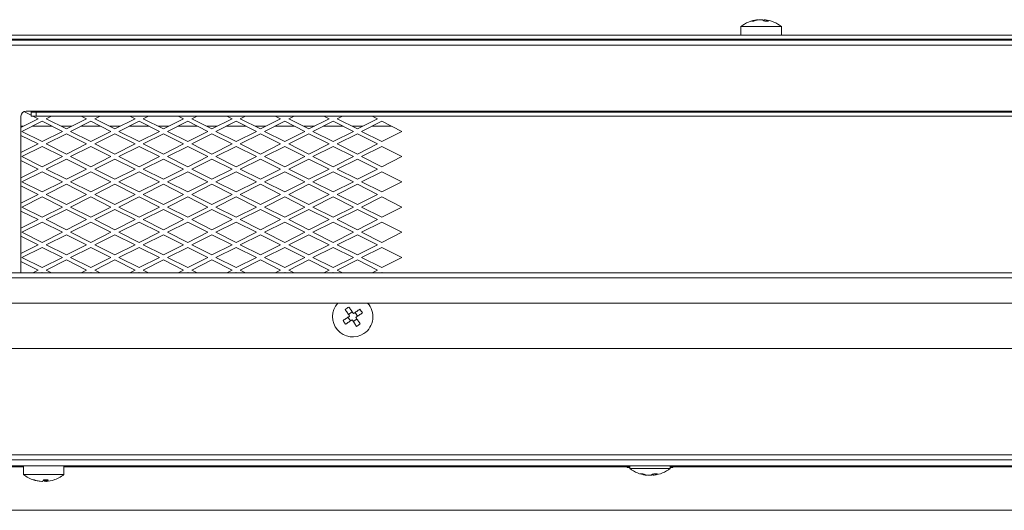
# Model space of a CAD drawing. Units: inches. Extents: x 3 to 207, y 2 to 30.
# Drawn here: x 92 to 99, y 16 to 20 of the extents above; entities that cross this region are included whole.
import ezdxf

# ---------------------------------------------------------------- set-up
doc = ezdxf.new("R2010")
doc.units = ezdxf.units.IN
doc.header["$MEASUREMENT"] = 0

msp = doc.modelspace()

# ---------------------------------------------------------------- linework, layer by layer
at = {"color": 7, "linetype": 'Continuous', "lineweight": 15}
for p, q in [((97.2465, 20.1169), (97.2465, 20.049)), ((97.2465, 20.1169), (97.5615, 20.1169)), ((97.38, 20.1672), (97.38, 20.1699)), ((97.4087, 20.1682), (97.4087, 20.1699)), ((97.4281, 20.1611), (97.4281, 20.1699)), ((97.5615, 20.049), (97.5615, 20.1169)), ((106.5379, 20.049), (28.4277, 20.049)), ((106.5379, 20.0175), (28.4277, 20.0175)), ((106.5379, 20.0097), (28.4277, 20.0097)), ((106.5379, 19.9703), (28.4277, 19.9703)), ((97.3253, 20.0175), (97.3253, 20.0097)), ((97.4828, 20.0097), (97.4828, 20.0175)), ((91.6363, 19.4191), (91.6363, 18.1986)), ((91.7151, 19.4257), (91.6579, 19.4542)), ((91.7151, 19.4585), (91.6757, 19.4585)), ((91.7151, 19.4585), (91.7151, 19.4506)), ((104.8843, 19.4585), (91.7151, 19.4585)), ((91.7151, 19.4191), (91.7151, 19.4506)), ((91.7151, 19.4506), (91.7544, 19.4506)), ((91.7544, 19.4191), (91.7151, 19.4191)), ((91.7702, 19.3981), (91.7282, 19.4191)), ((91.7544, 19.4506), (91.7544, 19.4191)), ((104.845, 19.4506), (91.7544, 19.4506)), ((104.845, 19.4191), (91.7544, 19.4191)), ((91.7986, 19.4191), (91.8017, 19.4176)), ((91.8017, 19.4176), (91.8047, 19.4191)), ((91.8752, 19.4191), (91.8332, 19.3981)), ((92.1481, 19.3981), (92.1061, 19.4191)), ((92.1765, 19.4191), (92.1796, 19.4176)), ((92.1796, 19.4176), (92.1827, 19.4191)), ((92.2531, 19.4191), (92.2111, 19.3981)), ((92.5261, 19.3981), (92.4841, 19.4191)), ((92.5545, 19.4191), (92.5576, 19.4176)), ((92.5576, 19.4176), (92.5606, 19.4191)), ((92.6311, 19.4191), (92.5891, 19.3981)), ((92.904, 19.3981), (92.862, 19.4191)), ((92.9325, 19.4191), (92.9355, 19.4176)), ((92.9355, 19.4176), (92.9386, 19.4191)), ((93.009, 19.4191), (92.967, 19.3981)), ((93.282, 19.3981), (93.24, 19.4191)), ((93.3104, 19.4191), (93.3135, 19.4176)), ((93.3135, 19.4176), (93.3165, 19.4191)), ((93.387, 19.4191), (93.345, 19.3981)), ((93.6599, 19.3981), (93.6179, 19.4191)), ((93.6884, 19.4191), (93.6914, 19.4176)), ((93.6914, 19.4176), (93.6945, 19.4191)), ((93.7649, 19.4191), (93.7229, 19.3981)), ((94.0379, 19.3981), (93.9959, 19.4191)), ((94.0663, 19.4191), (94.0694, 19.4176)), ((94.0694, 19.4176), (94.0725, 19.4191)), ((94.1429, 19.4191), (94.1009, 19.3981)), ((94.4158, 19.3981), (94.3738, 19.4191)), ((94.4443, 19.4191), (94.4473, 19.4176)), ((94.4473, 19.4176), (94.4504, 19.4191)), ((91.6363, 19.3312), (91.7702, 19.3981)), ((91.6363, 19.3404), (91.6547, 19.3404)), ((91.8017, 19.3787), (91.6442, 19.2999)), ((91.7251, 19.3404), (91.8782, 19.3404)), ((91.9591, 19.2999), (91.8017, 19.3787)), ((91.8332, 19.3981), (91.9906, 19.3194)), ((91.9486, 19.3404), (92.0326, 19.3404)), ((91.9906, 19.3194), (92.1481, 19.3981)), ((92.1796, 19.3787), (92.0221, 19.2999)), ((92.1031, 19.3404), (92.2562, 19.3404)), ((92.3371, 19.2999), (92.1796, 19.3787)), ((92.2111, 19.3981), (92.3686, 19.3194)), ((92.3266, 19.3404), (92.4106, 19.3404)), ((92.3686, 19.3194), (92.5261, 19.3981)), ((92.5576, 19.3787), (92.4001, 19.2999)), ((92.481, 19.3404), (92.6341, 19.3404)), ((92.7151, 19.2999), (92.5576, 19.3787)), ((92.5891, 19.3981), (92.7465, 19.3194)), ((92.7045, 19.3404), (92.7886, 19.3404)), ((92.7465, 19.3194), (92.904, 19.3981)), ((92.9355, 19.3787), (92.778, 19.2999)), ((92.859, 19.3404), (93.0121, 19.3404)), ((93.093, 19.2999), (92.9355, 19.3787)), ((92.967, 19.3981), (93.1245, 19.3194)), ((93.0825, 19.3404), (93.1665, 19.3404)), ((93.1245, 19.3194), (93.282, 19.3981)), ((93.3135, 19.3787), (93.156, 19.2999)), ((93.2369, 19.3404), (93.39, 19.3404)), ((93.471, 19.2999), (93.3135, 19.3787)), ((93.345, 19.3981), (93.5025, 19.3194)), ((93.4605, 19.3404), (93.5445, 19.3404)), ((93.5025, 19.3194), (93.6599, 19.3981)), ((93.6914, 19.3787), (93.5339, 19.2999)), ((93.6149, 19.3404), (93.768, 19.3404)), ((93.8489, 19.2999), (93.6914, 19.3787)), ((93.7229, 19.3981), (93.8804, 19.3194)), ((93.8384, 19.3404), (93.9224, 19.3404)), ((93.8804, 19.3194), (94.0379, 19.3981)), ((94.0694, 19.3787), (93.9119, 19.2999)), ((93.9928, 19.3404), (94.1459, 19.3404)), ((94.2269, 19.2999), (94.0694, 19.3787)), ((94.1009, 19.3981), (94.2584, 19.3194)), ((94.2164, 19.3404), (94.3004, 19.3404)), ((94.2584, 19.3194), (94.4158, 19.3981)), ((94.4473, 19.3787), (94.2899, 19.2999)), ((94.3708, 19.3404), (94.5239, 19.3404)), ((94.6048, 19.2999), (94.4473, 19.3787)), ((91.7702, 19.2017), (91.6363, 19.2686)), ((91.6442, 19.2999), (91.8017, 19.2212)), ((91.8017, 19.2212), (91.9591, 19.2999)), ((91.9906, 19.2804), (91.8332, 19.2017)), ((92.1481, 19.2017), (91.9906, 19.2804)), ((92.0221, 19.2999), (92.1796, 19.2212)), ((92.1796, 19.2212), (92.3371, 19.2999)), ((92.3686, 19.2804), (92.2111, 19.2017)), ((92.5261, 19.2017), (92.3686, 19.2804)), ((92.4001, 19.2999), (92.5576, 19.2212)), ((92.5576, 19.2212), (92.7151, 19.2999)), ((92.7465, 19.2804), (92.5891, 19.2017)), ((92.904, 19.2017), (92.7465, 19.2804)), ((92.778, 19.2999), (92.9355, 19.2212)), ((92.9355, 19.2212), (93.093, 19.2999)), ((93.1245, 19.2804), (92.967, 19.2017)), ((93.282, 19.2017), (93.1245, 19.2804)), ((93.156, 19.2999), (93.3135, 19.2212)), ((93.3135, 19.2212), (93.471, 19.2999)), ((93.5025, 19.2804), (93.345, 19.2017)), ((93.6599, 19.2017), (93.5025, 19.2804)), ((93.5339, 19.2999), (93.6914, 19.2212)), ((93.6914, 19.2212), (93.8489, 19.2999)), ((93.8804, 19.2804), (93.7229, 19.2017)), ((94.0379, 19.2017), (93.8804, 19.2804)), ((93.9119, 19.2999), (94.0694, 19.2212)), ((94.0694, 19.2212), (94.2269, 19.2999)), ((94.2584, 19.2804), (94.1009, 19.2017)), ((94.4158, 19.2017), (94.2584, 19.2804)), ((94.2899, 19.2999), (94.4473, 19.2212)), ((94.4473, 19.2212), (94.6048, 19.2999)), ((91.6363, 19.1348), (91.7702, 19.2017)), ((91.8017, 19.1822), (91.6442, 19.1035)), ((91.9591, 19.1035), (91.8017, 19.1822)), ((91.8332, 19.2017), (91.9906, 19.123)), ((91.9906, 19.123), (92.1481, 19.2017)), ((92.1796, 19.1822), (92.0221, 19.1035)), ((92.3371, 19.1035), (92.1796, 19.1822)), ((92.2111, 19.2017), (92.3686, 19.123)), ((92.3686, 19.123), (92.5261, 19.2017)), ((92.5576, 19.1822), (92.4001, 19.1035)), ((92.7151, 19.1035), (92.5576, 19.1822)), ((92.5891, 19.2017), (92.7465, 19.123)), ((92.7465, 19.123), (92.904, 19.2017)), ((92.9355, 19.1822), (92.778, 19.1035)), ((93.093, 19.1035), (92.9355, 19.1822)), ((92.967, 19.2017), (93.1245, 19.123)), ((93.1245, 19.123), (93.282, 19.2017)), ((93.3135, 19.1822), (93.156, 19.1035)), ((93.471, 19.1035), (93.3135, 19.1822)), ((93.345, 19.2017), (93.5025, 19.123)), ((93.5025, 19.123), (93.6599, 19.2017)), ((93.6914, 19.1822), (93.5339, 19.1035)), ((93.8489, 19.1035), (93.6914, 19.1822)), ((93.7229, 19.2017), (93.8804, 19.123)), ((93.8804, 19.123), (94.0379, 19.2017)), ((94.0694, 19.1822), (93.9119, 19.1035)), ((94.2269, 19.1035), (94.0694, 19.1822)), ((94.1009, 19.2017), (94.2584, 19.123)), ((94.2584, 19.123), (94.4158, 19.2017)), ((94.4473, 19.1822), (94.2899, 19.1035)), ((94.6048, 19.1035), (94.4473, 19.1822)), ((91.7702, 19.0053), (91.6363, 19.0722)), ((91.6442, 19.1035), (91.8017, 19.0248)), ((91.8017, 19.0248), (91.9591, 19.1035)), ((91.9906, 19.084), (91.8332, 19.0053)), ((92.1481, 19.0053), (91.9906, 19.084)), ((92.0221, 19.1035), (92.1796, 19.0248)), ((92.1796, 19.0248), (92.3371, 19.1035)), ((92.3686, 19.084), (92.2111, 19.0053)), ((92.5261, 19.0053), (92.3686, 19.084)), ((92.4001, 19.1035), (92.5576, 19.0248)), ((92.5576, 19.0248), (92.7151, 19.1035)), ((92.7465, 19.084), (92.5891, 19.0053)), ((92.904, 19.0053), (92.7465, 19.084)), ((92.778, 19.1035), (92.9355, 19.0248)), ((92.9355, 19.0248), (93.093, 19.1035)), ((93.1245, 19.084), (92.967, 19.0053)), ((93.282, 19.0053), (93.1245, 19.084)), ((93.156, 19.1035), (93.3135, 19.0248)), ((93.3135, 19.0248), (93.471, 19.1035)), ((93.5025, 19.084), (93.345, 19.0053)), ((93.6599, 19.0053), (93.5025, 19.084)), ((93.5339, 19.1035), (93.6914, 19.0248)), ((93.6914, 19.0248), (93.8489, 19.1035)), ((93.8804, 19.084), (93.7229, 19.0053)), ((94.0379, 19.0053), (93.8804, 19.084)), ((93.9119, 19.1035), (94.0694, 19.0248)), ((94.0694, 19.0248), (94.2269, 19.1035)), ((94.2584, 19.084), (94.1009, 19.0053)), ((94.4158, 19.0053), (94.2584, 19.084)), ((94.2899, 19.1035), (94.4473, 19.0248)), ((94.4473, 19.0248), (94.6048, 19.1035)), ((91.6363, 18.9384), (91.7702, 19.0053)), ((91.8017, 18.9858), (91.6442, 18.9071)), ((91.9591, 18.9071), (91.8017, 18.9858)), ((91.8332, 19.0053), (91.9906, 18.9266)), ((91.9906, 18.9266), (92.1481, 19.0053)), ((92.1796, 18.9858), (92.0221, 18.9071)), ((92.3371, 18.9071), (92.1796, 18.9858)), ((92.2111, 19.0053), (92.3686, 18.9266)), ((92.3686, 18.9266), (92.5261, 19.0053)), ((92.5576, 18.9858), (92.4001, 18.9071)), ((92.7151, 18.9071), (92.5576, 18.9858)), ((92.5891, 19.0053), (92.7465, 18.9266)), ((92.7465, 18.9266), (92.904, 19.0053)), ((92.9355, 18.9858), (92.778, 18.9071)), ((93.093, 18.9071), (92.9355, 18.9858)), ((92.967, 19.0053), (93.1245, 18.9266)), ((93.1245, 18.9266), (93.282, 19.0053)), ((93.3135, 18.9858), (93.156, 18.9071)), ((93.471, 18.9071), (93.3135, 18.9858)), ((93.345, 19.0053), (93.5025, 18.9266)), ((93.5025, 18.9266), (93.6599, 19.0053)), ((93.6914, 18.9858), (93.5339, 18.9071)), ((93.8489, 18.9071), (93.6914, 18.9858)), ((93.7229, 19.0053), (93.8804, 18.9266)), ((93.8804, 18.9266), (94.0379, 19.0053)), ((94.0694, 18.9858), (93.9119, 18.9071)), ((94.2269, 18.9071), (94.0694, 18.9858)), ((94.1009, 19.0053), (94.2584, 18.9266)), ((94.2584, 18.9266), (94.4158, 19.0053)), ((94.4473, 18.9858), (94.2899, 18.9071)), ((94.6048, 18.9071), (94.4473, 18.9858)), ((91.7702, 18.8089), (91.6363, 18.8758)), ((91.6442, 18.9071), (91.8017, 18.8283)), ((91.8017, 18.8283), (91.9591, 18.9071)), ((91.9906, 18.8876), (91.8332, 18.8089)), ((92.1481, 18.8089), (91.9906, 18.8876)), ((92.0221, 18.9071), (92.1796, 18.8283)), ((92.1796, 18.8283), (92.3371, 18.9071)), ((92.3686, 18.8876), (92.2111, 18.8089)), ((92.5261, 18.8089), (92.3686, 18.8876)), ((92.4001, 18.9071), (92.5576, 18.8283)), ((92.5576, 18.8283), (92.7151, 18.9071)), ((92.7465, 18.8876), (92.5891, 18.8089)), ((92.904, 18.8089), (92.7465, 18.8876)), ((92.778, 18.9071), (92.9355, 18.8283)), ((92.9355, 18.8283), (93.093, 18.9071)), ((93.1245, 18.8876), (92.967, 18.8089)), ((93.282, 18.8089), (93.1245, 18.8876)), ((93.156, 18.9071), (93.3135, 18.8283)), ((93.3135, 18.8283), (93.471, 18.9071)), ((93.5025, 18.8876), (93.345, 18.8089)), ((93.6599, 18.8089), (93.5025, 18.8876)), ((93.5339, 18.9071), (93.6914, 18.8283)), ((93.6914, 18.8283), (93.8489, 18.9071)), ((93.8804, 18.8876), (93.7229, 18.8089)), ((94.0379, 18.8089), (93.8804, 18.8876)), ((93.9119, 18.9071), (94.0694, 18.8283)), ((94.0694, 18.8283), (94.2269, 18.9071)), ((94.2584, 18.8876), (94.1009, 18.8089)), ((94.4158, 18.8089), (94.2584, 18.8876)), ((94.2899, 18.9071), (94.4473, 18.8283)), ((94.4473, 18.8283), (94.6048, 18.9071)), ((91.6363, 18.742), (91.7702, 18.8089)), ((91.8332, 18.8089), (91.9906, 18.7301)), ((91.9906, 18.7301), (92.1481, 18.8089)), ((92.2111, 18.8089), (92.3686, 18.7301)), ((92.3686, 18.7301), (92.5261, 18.8089)), ((92.5891, 18.8089), (92.7465, 18.7301)), ((92.7465, 18.7301), (92.904, 18.8089)), ((92.967, 18.8089), (93.1245, 18.7301)), ((93.1245, 18.7301), (93.282, 18.8089)), ((93.345, 18.8089), (93.5025, 18.7301)), ((93.5025, 18.7301), (93.6599, 18.8089)), ((93.7229, 18.8089), (93.8804, 18.7301)), ((93.8804, 18.7301), (94.0379, 18.8089)), ((94.1009, 18.8089), (94.2584, 18.7301)), ((94.2584, 18.7301), (94.4158, 18.8089)), ((91.8017, 18.7894), (91.6442, 18.7107)), ((91.9591, 18.7107), (91.8017, 18.7894)), ((92.1796, 18.7894), (92.0221, 18.7107)), ((92.3371, 18.7107), (92.1796, 18.7894)), ((92.5576, 18.7894), (92.4001, 18.7107)), ((92.7151, 18.7107), (92.5576, 18.7894)), ((92.9355, 18.7894), (92.778, 18.7107)), ((93.093, 18.7107), (92.9355, 18.7894)), ((93.3135, 18.7894), (93.156, 18.7107)), ((93.471, 18.7107), (93.3135, 18.7894)), ((93.6914, 18.7894), (93.5339, 18.7107)), ((93.8489, 18.7107), (93.6914, 18.7894)), ((94.0694, 18.7894), (93.9119, 18.7107)), ((94.2269, 18.7107), (94.0694, 18.7894)), ((94.4473, 18.7894), (94.2899, 18.7107)), ((94.6048, 18.7107), (94.4473, 18.7894)), ((91.7702, 18.6125), (91.6363, 18.6794)), ((91.6442, 18.7107), (91.8017, 18.6319)), ((91.8017, 18.6319), (91.9591, 18.7107)), ((91.9906, 18.6912), (91.8332, 18.6125)), ((92.1481, 18.6125), (91.9906, 18.6912)), ((92.0221, 18.7107), (92.1796, 18.6319)), ((92.1796, 18.6319), (92.3371, 18.7107)), ((92.3686, 18.6912), (92.2111, 18.6125)), ((92.5261, 18.6125), (92.3686, 18.6912)), ((92.4001, 18.7107), (92.5576, 18.6319)), ((92.5576, 18.6319), (92.7151, 18.7107)), ((92.7465, 18.6912), (92.5891, 18.6125)), ((92.904, 18.6125), (92.7465, 18.6912)), ((92.778, 18.7107), (92.9355, 18.6319)), ((92.9355, 18.6319), (93.093, 18.7107)), ((93.1245, 18.6912), (92.967, 18.6125)), ((93.282, 18.6125), (93.1245, 18.6912)), ((93.156, 18.7107), (93.3135, 18.6319)), ((93.3135, 18.6319), (93.471, 18.7107)), ((93.5025, 18.6912), (93.345, 18.6125)), ((93.6599, 18.6125), (93.5025, 18.6912)), ((93.5339, 18.7107), (93.6914, 18.6319)), ((93.6914, 18.6319), (93.8489, 18.7107)), ((93.8804, 18.6912), (93.7229, 18.6125)), ((94.0379, 18.6125), (93.8804, 18.6912)), ((93.9119, 18.7107), (94.0694, 18.6319)), ((94.0694, 18.6319), (94.2269, 18.7107)), ((94.2584, 18.6912), (94.1009, 18.6125)), ((94.4158, 18.6125), (94.2584, 18.6912)), ((94.2899, 18.7107), (94.4473, 18.6319)), ((94.4473, 18.6319), (94.6048, 18.7107)), ((91.6363, 18.5455), (91.7702, 18.6125)), ((91.8017, 18.593), (91.6442, 18.5143)), ((91.9591, 18.5143), (91.8017, 18.593)), ((91.8332, 18.6125), (91.9906, 18.5337)), ((91.9906, 18.5337), (92.1481, 18.6125)), ((92.1796, 18.593), (92.0221, 18.5143)), ((92.3371, 18.5143), (92.1796, 18.593)), ((92.2111, 18.6125), (92.3686, 18.5337)), ((92.3686, 18.5337), (92.5261, 18.6125)), ((92.5576, 18.593), (92.4001, 18.5143)), ((92.7151, 18.5143), (92.5576, 18.593)), ((92.5891, 18.6125), (92.7465, 18.5337)), ((92.7465, 18.5337), (92.904, 18.6125)), ((92.9355, 18.593), (92.778, 18.5143)), ((93.093, 18.5143), (92.9355, 18.593)), ((92.967, 18.6125), (93.1245, 18.5337)), ((93.1245, 18.5337), (93.282, 18.6125)), ((93.3135, 18.593), (93.156, 18.5143)), ((93.471, 18.5143), (93.3135, 18.593)), ((93.345, 18.6125), (93.5025, 18.5337)), ((93.5025, 18.5337), (93.6599, 18.6125)), ((93.6914, 18.593), (93.5339, 18.5143)), ((93.8489, 18.5143), (93.6914, 18.593)), ((93.7229, 18.6125), (93.8804, 18.5337)), ((93.8804, 18.5337), (94.0379, 18.6125)), ((94.0694, 18.593), (93.9119, 18.5143)), ((94.2269, 18.5143), (94.0694, 18.593)), ((94.1009, 18.6125), (94.2584, 18.5337)), ((94.2584, 18.5337), (94.4158, 18.6125)), ((94.4473, 18.593), (94.2899, 18.5143)), ((94.6048, 18.5143), (94.4473, 18.593)), ((91.6442, 18.5143), (91.8017, 18.4355)), ((91.8017, 18.4355), (91.9591, 18.5143)), ((91.9906, 18.4948), (91.8332, 18.4161)), ((92.1481, 18.4161), (91.9906, 18.4948)), ((92.0221, 18.5143), (92.1796, 18.4355)), ((92.1796, 18.4355), (92.3371, 18.5143)), ((92.3686, 18.4948), (92.2111, 18.4161)), ((92.5261, 18.4161), (92.3686, 18.4948)), ((92.4001, 18.5143), (92.5576, 18.4355)), ((92.5576, 18.4355), (92.7151, 18.5143)), ((92.7465, 18.4948), (92.5891, 18.4161)), ((92.904, 18.4161), (92.7465, 18.4948)), ((92.778, 18.5143), (92.9355, 18.4355)), ((92.9355, 18.4355), (93.093, 18.5143)), ((93.1245, 18.4948), (92.967, 18.4161)), ((93.282, 18.4161), (93.1245, 18.4948)), ((93.156, 18.5143), (93.3135, 18.4355)), ((93.3135, 18.4355), (93.471, 18.5143)), ((93.5025, 18.4948), (93.345, 18.4161)), ((93.6599, 18.4161), (93.5025, 18.4948)), ((93.5339, 18.5143), (93.6914, 18.4355)), ((93.6914, 18.4355), (93.8489, 18.5143)), ((93.8804, 18.4948), (93.7229, 18.4161)), ((94.0379, 18.4161), (93.8804, 18.4948)), ((93.9119, 18.5143), (94.0694, 18.4355)), ((94.0694, 18.4355), (94.2269, 18.5143)), ((94.2584, 18.4948), (94.1009, 18.4161)), ((94.4158, 18.4161), (94.2584, 18.4948)), ((94.2899, 18.5143), (94.4473, 18.4355)), ((94.4473, 18.4355), (94.6048, 18.5143)), ((91.7702, 18.4161), (91.6363, 18.483)), ((91.6363, 18.3491), (91.7702, 18.4161)), ((91.8332, 18.4161), (91.9906, 18.3373)), ((91.9906, 18.3373), (92.1481, 18.4161)), ((92.2111, 18.4161), (92.3686, 18.3373)), ((92.3686, 18.3373), (92.5261, 18.4161)), ((92.5891, 18.4161), (92.7465, 18.3373)), ((92.7465, 18.3373), (92.904, 18.4161)), ((92.967, 18.4161), (93.1245, 18.3373)), ((93.1245, 18.3373), (93.282, 18.4161)), ((93.345, 18.4161), (93.5025, 18.3373)), ((93.5025, 18.3373), (93.6599, 18.4161)), ((93.7229, 18.4161), (93.8804, 18.3373)), ((93.8804, 18.3373), (94.0379, 18.4161)), ((94.1009, 18.4161), (94.2584, 18.3373)), ((94.2584, 18.3373), (94.4158, 18.4161)), ((91.8017, 18.3966), (91.6442, 18.3179)), ((91.9591, 18.3179), (91.8017, 18.3966)), ((92.1796, 18.3966), (92.0221, 18.3179)), ((92.3371, 18.3179), (92.1796, 18.3966)), ((92.5576, 18.3966), (92.4001, 18.3179)), ((92.7151, 18.3179), (92.5576, 18.3966)), ((92.9355, 18.3966), (92.778, 18.3179)), ((93.093, 18.3179), (92.9355, 18.3966)), ((93.3135, 18.3966), (93.156, 18.3179)), ((93.471, 18.3179), (93.3135, 18.3966)), ((93.6914, 18.3966), (93.5339, 18.3179)), ((93.8489, 18.3179), (93.6914, 18.3966)), ((94.0694, 18.3966), (93.9119, 18.3179)), ((94.2269, 18.3179), (94.0694, 18.3966)), ((94.4473, 18.3966), (94.2899, 18.3179)), ((94.6048, 18.3179), (94.4473, 18.3966)), ((91.7702, 18.2196), (91.6363, 18.2866)), ((91.6442, 18.3179), (91.8017, 18.2391)), ((91.8017, 18.2391), (91.9591, 18.3179)), ((91.9906, 18.2984), (91.8332, 18.2196)), ((92.1481, 18.2196), (91.9906, 18.2984)), ((92.0221, 18.3179), (92.1796, 18.2391)), ((92.1796, 18.2391), (92.3371, 18.3179)), ((92.3686, 18.2984), (92.2111, 18.2196)), ((92.5261, 18.2196), (92.3686, 18.2984)), ((92.4001, 18.3179), (92.5576, 18.2391)), ((92.5576, 18.2391), (92.7151, 18.3179)), ((92.7465, 18.2984), (92.5891, 18.2196)), ((92.904, 18.2196), (92.7465, 18.2984)), ((92.778, 18.3179), (92.9355, 18.2391)), ((92.9355, 18.2391), (93.093, 18.3179)), ((93.1245, 18.2984), (92.967, 18.2196)), ((93.282, 18.2196), (93.1245, 18.2984)), ((93.156, 18.3179), (93.3135, 18.2391)), ((93.3135, 18.2391), (93.471, 18.3179)), ((93.5025, 18.2984), (93.345, 18.2196)), ((93.6599, 18.2196), (93.5025, 18.2984)), ((93.5339, 18.3179), (93.6914, 18.2391)), ((93.6914, 18.2391), (93.8489, 18.3179)), ((93.8804, 18.2984), (93.7229, 18.2196)), ((94.0379, 18.2196), (93.8804, 18.2984)), ((93.9119, 18.3179), (94.0694, 18.2391)), ((94.0694, 18.2391), (94.2269, 18.3179)), ((94.2584, 18.2984), (94.1009, 18.2196)), ((94.4158, 18.2196), (94.2584, 18.2984)), ((94.2899, 18.3179), (94.4473, 18.2391)), ((94.4473, 18.2391), (94.6048, 18.3179)), ((104.8843, 18.1986), (30.0812, 18.1986)), ((91.7282, 18.1986), (91.7702, 18.2196)), ((91.8017, 18.2002), (91.7986, 18.1986)), ((91.8047, 18.1986), (91.8017, 18.2002)), ((91.8332, 18.2196), (91.8752, 18.1986)), ((92.1061, 18.1986), (92.1481, 18.2196)), ((92.1796, 18.2002), (92.1765, 18.1986)), ((92.1827, 18.1986), (92.1796, 18.2002)), ((92.2111, 18.2196), (92.2531, 18.1986)), ((92.4841, 18.1986), (92.5261, 18.2196)), ((92.5576, 18.2002), (92.5545, 18.1986)), ((92.5606, 18.1986), (92.5576, 18.2002)), ((92.5891, 18.2196), (92.6311, 18.1986)), ((92.862, 18.1986), (92.904, 18.2196)), ((92.9355, 18.2002), (92.9325, 18.1986)), ((92.9386, 18.1986), (92.9355, 18.2002)), ((92.967, 18.2196), (93.009, 18.1986)), ((93.24, 18.1986), (93.282, 18.2196)), ((93.3135, 18.2002), (93.3104, 18.1986)), ((93.3165, 18.1986), (93.3135, 18.2002)), ((93.345, 18.2196), (93.387, 18.1986)), ((93.6179, 18.1986), (93.6599, 18.2196)), ((93.6914, 18.2002), (93.6884, 18.1986)), ((93.6945, 18.1986), (93.6914, 18.2002)), ((93.7229, 18.2196), (93.7649, 18.1986)), ((93.9959, 18.1986), (94.0379, 18.2196)), ((94.0694, 18.2002), (94.0663, 18.1986)), ((94.0725, 18.1986), (94.0694, 18.2002)), ((94.1009, 18.2196), (94.1429, 18.1986)), ((94.3738, 18.1986), (94.4158, 18.2196)), ((94.4473, 18.2002), (94.4443, 18.1986)), ((94.4504, 18.1986), (94.4473, 18.2002)), ((104.8843, 18.1593), (30.0812, 18.1593)), ((104.845, 17.9624), (30.1206, 17.9624)), ((94.1887, 17.8741), (94.2175, 17.8933)), ((94.2395, 17.889), (94.2588, 17.8602)), ((94.2037, 17.8233), (94.1844, 17.852)), ((94.2545, 17.8382), (94.2257, 17.8189)), ((104.845, 17.6081), (30.1206, 17.6081)), ((106.5379, 16.7813), (28.4277, 16.7813)), ((106.5379, 16.742), (28.4277, 16.742)), ((100.4749, 16.6947), (68.7032, 16.6947)), ((91.656, 16.6947), (91.656, 16.6269)), ((91.971, 16.6269), (91.971, 16.6947)), ((96.3607, 16.6868), (96.3607, 16.6947)), ((96.3804, 16.6868), (96.3607, 16.6868)), ((96.3607, 16.6829), (96.3607, 16.6868)), ((96.3804, 16.6829), (96.3607, 16.6829)), ((96.3804, 16.6947), (96.3804, 16.6741)), ((96.6954, 16.6741), (96.3804, 16.6741)), ((96.6954, 16.6741), (96.6954, 16.6947)), ((96.7151, 16.6868), (96.6954, 16.6868)), ((96.7151, 16.6829), (96.6954, 16.6829)), ((96.7151, 16.6947), (96.7151, 16.6868)), ((96.7151, 16.6868), (96.7151, 16.6829)), ((91.8502, 16.6269), (91.656, 16.6269)), ((91.7926, 16.5745), (91.7926, 16.5738)), ((91.8263, 16.5853), (91.8263, 16.5738)), ((91.8344, 16.5853), (91.8344, 16.5738)), ((91.971, 16.6269), (91.8502, 16.6269)), ((96.5139, 16.6236), (96.5139, 16.6211)), ((96.5429, 16.623), (96.5429, 16.6211)), ((96.5619, 16.6304), (96.5619, 16.6211)), ((105.4749, 16.3483), (68.7032, 16.3483))]:
    msp.add_line(p, q, dxfattribs=at)
at = {"color": 8, "linetype": 'Continuous', "lineweight": 15}
for p, q in [((91.656, 16.6868), (87.2662, 16.6868)), ((96.3607, 16.6868), (91.971, 16.6868)), ((101.1048, 16.6868), (96.7151, 16.6868))]:
    msp.add_line(p, q, dxfattribs=at)
at = {"color": 7, "linetype": 'Continuous', "lineweight": 15, "flags": 128}
for points in [[(97.4087, 20.1699), (97.4043, 20.1693), (97.404, 20.1692)], [(94.1632, 17.9121), (94.1674, 17.9059), (94.1716, 17.8996), (94.1759, 17.8932), (94.1802, 17.8868), (94.1845, 17.8804), (94.1888, 17.8739), (94.1932, 17.8674), (94.1976, 17.8609)], [(94.2264, 17.8802), (94.222, 17.8867), (94.2176, 17.8932), (94.2133, 17.8997), (94.209, 17.9061), (94.2047, 17.9125), (94.2004, 17.9189), (94.1962, 17.9252), (94.192, 17.9314)], [(94.2776, 17.9145), (94.2714, 17.9103), (94.2651, 17.9061), (94.2587, 17.9018), (94.2523, 17.8975), (94.2459, 17.8932), (94.2394, 17.8889), (94.2329, 17.8845), (94.2264, 17.8802)], [(94.2456, 17.8514), (94.2522, 17.8558), (94.2587, 17.8601), (94.2651, 17.8644), (94.2716, 17.8688), (94.278, 17.8731), (94.2843, 17.8773), (94.2907, 17.8816), (94.2969, 17.8857)], [(94.1976, 17.8609), (94.1911, 17.8565), (94.1846, 17.8521), (94.1781, 17.8478), (94.1716, 17.8435), (94.1652, 17.8392), (94.1589, 17.8349), (94.1526, 17.8307), (94.1463, 17.8265)], [(94.1656, 17.7977), (94.1719, 17.8019), (94.1782, 17.8062), (94.1845, 17.8104), (94.1909, 17.8147), (94.1974, 17.819), (94.2038, 17.8234), (94.2103, 17.8277), (94.2169, 17.8321)], [(94.2169, 17.8321), (94.2212, 17.8256), (94.2256, 17.8191), (94.2299, 17.8126), (94.2343, 17.8062), (94.2385, 17.7998), (94.2428, 17.7934), (94.247, 17.7871), (94.2512, 17.7808)], [(94.28, 17.8001), (94.2758, 17.8064), (94.2716, 17.8127), (94.2673, 17.819), (94.263, 17.8254), (94.2587, 17.8319), (94.2544, 17.8384), (94.25, 17.8449), (94.2456, 17.8514)], [(91.8263, 16.5738), (91.8339, 16.5745), (91.8344, 16.5745)], [(96.5379, 16.6219), (96.5386, 16.6217), (96.5429, 16.6211)]]:
    msp.add_lwpolyline(points, dxfattribs=at)
at = {"color": 7, "linetype": 'Continuous', "lineweight": 15}
for centre, radius, start, end in [((97.404, 19.9152), 0.2559, 96.94985, 127.97987), ((97.3949, 19.9905), 0.18, 94.76353, 111.5409), ((97.3385, 20.068), 0.0905, 83.85424, 96.14576), ((97.4143, 19.9905), 0.1801, 94.76566, 111.53878), ((97.3877, 20.0804), 0.0902, 59.22452, 82.58234), ((97.3942, 19.9936), 0.1769, 78.96438, 85.30599), ((97.4164, 20.0804), 0.0902, 59.22452, 82.58234), ((97.4482, 19.96), 0.1985, 85.85089, 94.14911), ((97.404, 19.9152), 0.2559, 52.02013, 83.05015), ((91.6757, 19.4191), 0.0394, 90, 180), ((94.2216, 17.8561), 0.1575, 137.54585, 303.83397), ((94.2216, 17.8561), 0.1575, 303.83397, 42.45415), ((94.4564, 17.5058), 0.5011, 121.85248, 125.81504), ((93.8722, 17.6219), 0.4999, 31.85019, 35.82163), ((94.5701, 18.0898), 0.4989, 211.84606, 215.82575), ((93.9875, 18.2054), 0.4998, 301.84892, 305.8213), ((96.5379, 16.8758), 0.2559, 232.02013, 262.89058), ((96.5379, 16.8758), 0.2559, 277.10942, 307.97987), ((91.8135, 16.8286), 0.2559, 232.02013, 253.11098), ((91.7366, 16.6012), 0.0159, 255.29631, 284.70369), ((91.8095, 16.8155), 0.2423, 251.48055, 265.99222), ((91.8176, 16.8154), 0.2422, 251.47869, 265.99323), ((91.7901, 16.6011), 0.0292, 291.09272, 328.38216), ((91.836, 16.5998), 0.0277, 215.4444, 249.37532), ((91.8319, 16.8584), 0.2731, 266.46339, 273.53661), ((91.8174, 16.8155), 0.2423, 274.00778, 288.51945), ((91.8238, 16.6011), 0.0292, 291.0898, 328.37589), ((91.8135, 16.8286), 0.2559, 286.88902, 307.97987), ((96.4717, 16.7191), 0.0866, 263.72062, 276.27938), ((96.529, 16.8039), 0.1834, 248.66334, 265.28376), ((96.5479, 16.8039), 0.1834, 248.66334, 265.28376), ((96.5213, 16.7073), 0.087, 277.61941, 301.37959), ((96.5282, 16.8013), 0.1808, 274.65592, 280.71923), ((96.5503, 16.7073), 0.0869, 277.61814, 301.38337), ((96.5811, 16.8351), 0.2026, 265.89547, 274.10453)]:
    msp.add_arc(centre, radius, start, end, dxfattribs=at)

doc.saveas('drawing.dxf')
